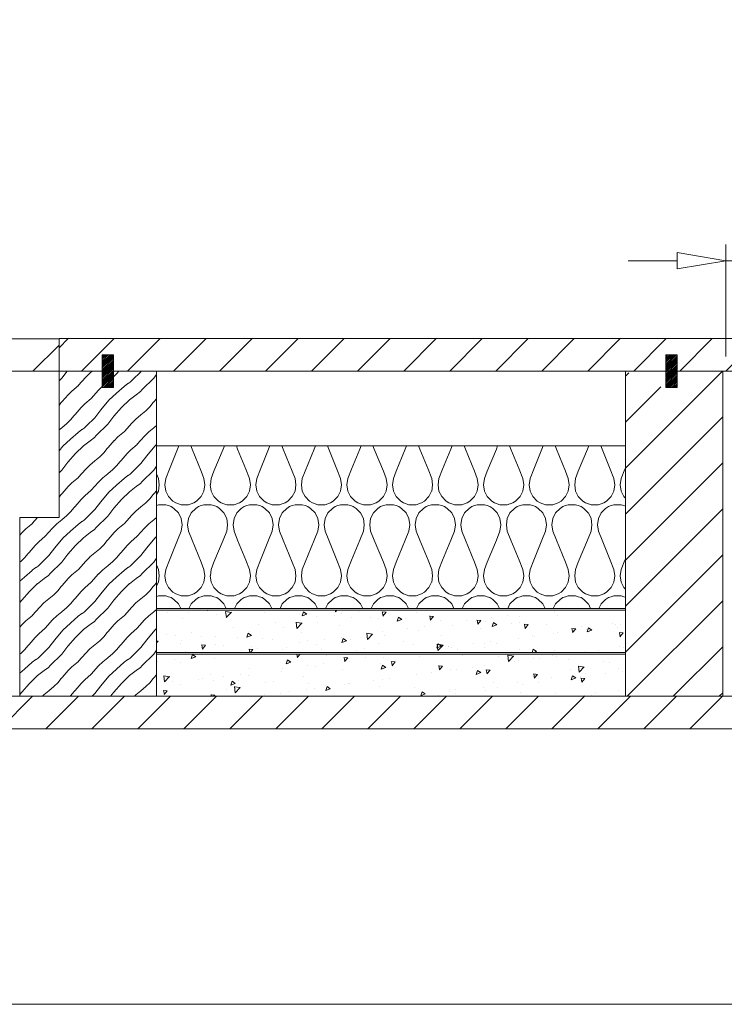
# Model space of a CAD drawing. Units: millimetres. Extents: x -202 to 405, y -270 to 601.
# Drawn here: x 170 to 237, y -270 to -177 of the extents above; entities that cross this region are included whole.
import ezdxf

# ---------------------------------------------------------------- set-up
doc = ezdxf.new("R2010")
doc.units = ezdxf.units.MM
doc.dimstyles.new('Soome kapid0.0', dxfattribs={"dimtxt": 40, "dimasz": 30, "dimexe": 5, "dimexo": 5, "dimgap": 5, "dimtad": 1, "dimtoh": 1, "dimdec": 1, "dimtxsty": 'Standard', "dimblk": 'CLOSEDBLANK', "dimcen": 2.5, "dimadec": 0, "dimazin": 0, "dimtfac": 1, "dimtdec": 1, "dimtmove": 0, "dimatfit": 3, "dimfxl": 10, "dimlwd": 5, "dimlwe": 5, "dimarcsym": 0})
pattern_1 = [(45, (-79078.3, -17182.5212), (-2.17068757, 2.17068757), [])]
pattern_2 = [(230, (6120.743, -2379.6615), (-4.474187, 0.3914405), [0.46784, -5.1462392]), (175, (6120.743, -2379.6615), (0.8655265, -4.6920746), [0.374272, -4.1170057]), (280.451445, (6120.3703, -2379.629), (-3.6086605, -4.300634), [0.3976028, -4.373634]), (226.1842, (6120.743, -2380.909), (-6.657302, 1.0324976), [0.70176, -7.719359]), (276.63556, (6120.1884, -2380.823), (-5.830296, -6.076421), [0.5964044, -6.560457]), (171.18415, (6120.743, -2380.909), (-5.830296, -6.076421), [0.561407, -6.1754805]), (201, (6120.1194, -2380.597), (-3.723426, 2.5114826), [0.46784, -5.1462392]), (146, (6120.1194, -2380.597), (-1.5177667, -4.523385), [0.374272, -4.1169914]), (251.451445, (6119.809, -2380.388), (-5.2411928, -2.0119025), [0.3976028, -4.3736264]), (217.5, (6120.7432, -2379.6615), (-0.07585154, -2.07654715), [0, -4.0670884, 0, -4.17937, 0, -4.132586]), (187.5, (6120.7432, -2379.6615), (-1.64099244, -2.4602873), [0, -2.3828647, 0, -3.97352045, 0, -1.5750611]), (147.5, (6122.1342, -2379.6615), (-3.3299052, 0.1406895), [0, -1.5594664, 0, -4.8655352, 0, -6.456191]), (137.5, (6122.758, -2379.6615), (-3.6378344, -0.6244372), [0, -2.0273064, 0, -3.2312144, 0, -4.5848313])]

# ---------------------------------------------------------------- blocks, each defined once
blk = doc.blocks.new('_ClosedBlank')
at = {"color": 0, "linetype": 'Continuous', "lineweight": -2}
for p, q in [((-1, 0.167), (0, 0)), ((-1, 0.167), (-1, -0.167)), ((0, 0), (-1, -0.167))]:
    blk.add_line(p, q, dxfattribs=at)
blk = doc.blocks.new('*D37')
at = {"color": 0, "lineweight": 5, "transparency": 16777216}
for p, q in [((236.659, -208.347), (236.659, -197.774)), ((245.868, -208.347), (245.868, -197.774))]:
    blk.add_line(p, q, dxfattribs=at)
at = {"color": 0, "lineweight": 0, "transparency": 16777216}
for p, q in [((232.054, -199.309), (227.45, -199.309)), ((236.659, -199.309), (245.868, -199.309)), ((250.473, -199.309), (267.357, -199.309))]:
    blk.add_line(p, q, dxfattribs=at)
at = {"layer": 'Defpoints', "color": 0, "transparency": 16777216}
for p in [(245.868, -199.309), (236.659, -209.882, 0), (245.868, -209.882, 0)]:
    blk.add_point(p, dxfattribs=at)
at = {"color": 0, "lineweight": 0, "transparency": 16777216, "xscale": 4.60472369616444, "yscale": 4.60472369616444, "zscale": 4.60472369616444}
blk.add_blockref('_ClosedBlank', (236.659, -199.309), dxfattribs=at)
at = {"color": 0, "lineweight": 0, "transparency": 16777216, "xscale": 4.60472369616444, "yscale": 4.60472369616444, "zscale": 4.60472369616444, "rotation": 180}
blk.add_blockref('_ClosedBlank', (245.868, -199.309), dxfattribs=at)
at = {"color": 0, "lineweight": 0, "transparency": 16777216, "insert": (261.218, -194.704), "char_height": 6.1396, "attachment_point": 5}
blk.add_mtext('30', dxfattribs=at)

msp = doc.modelspace()

# ---------------------------------------------------------------- hatches: boundary and pattern name
at = {"lineweight": 0}
h = msp.add_hatch(dxfattribs=at)
h.set_pattern_fill('_USER', color=256, scale=10, angle=45, pattern_type=0)
h.set_pattern_definition(pattern_1)
h.paths.add_polyline_path([(245.868, -206.659), (173.728, -206.659), (173.728, -209.729), (177.795, -209.729), (177.795, -208.194), (178.87, -208.194), (178.87, -209.729), (182.937, -209.729), (230.98, -209.729), (230.98, -208.194), (232.055, -208.194), (232.055, -209.729), (236.659, -209.729), (245.868, -209.729)])
h = msp.add_hatch(dxfattribs=at)
h.set_pattern_fill('ANSI31', color=256, scale=3, angle=90, style=0)
h.set_pattern_definition([(45, (1560.87261, 11780.01045), (0.0814007838, -0.0814007838), [])])
h.paths.add_polyline_path([(177.795, -211.264), (178.87, -211.264), (178.87, -208.194), (177.795, -208.194)])
h = msp.add_hatch(dxfattribs=at)
h.set_pattern_fill('ANSI31', color=256, scale=3, angle=90, style=0)
h.set_pattern_definition([(45, (1606.53612, 11780.02265), (0.0814007838, -0.0814007838), [])])
h.paths.add_polyline_path([(232.055, -211.264), (230.98, -211.264), (230.98, -208.194), (232.055, -208.194)])
h = msp.add_hatch(dxfattribs=at)
h.set_pattern_fill('HWOOD1E1', color=256, scale=0.2, angle=45, pattern_type=2)
h.set_pattern_definition([(49.085617, (-79082.1206, -17178.701), (-4.34137525, 4.34137524), [0.8617383, -85.3120996]), (49.085617, (-79077.779, -17174.3594), (-4.34137525, 4.34137524), [0.8617383, -85.3120996]), (49.085617, (-79073.438, -17170.018), (-4.34137525, 4.34137524), [0.8617383, -85.3120996]), (49.085617, (-79069.0964, -17165.6766), (-4.34137525, 4.34137524), [0.8617383, -85.3120996]), (49.085617, (-79064.755, -17161.335), (-4.34137525, 4.34137524), [0.8617383, -85.3120996]), (49.085617, (-79060.4137, -17156.994), (-4.34137525, 4.34137524), [0.8617383, -85.3120996]), (49.085617, (-79056.072, -17152.6525), (-4.34137525, 4.34137524), [0.8617383, -85.3120996]), (49.085617, (-79051.731, -17148.311), (-4.34137525, 4.34137524), [0.8617383, -85.3120996]), (49.085617, (-79047.3896, -17143.97), (-4.34137525, 4.34137524), [0.8617383, -85.3120996]), (49.085617, (-79043.048, -17139.6284), (-4.34137525, 4.34137524), [0.8617383, -85.3120996]), (49.085617, (-79038.707, -17135.287), (-4.34137525, 4.34137524), [0.8617383, -85.3120996]), (49.085617, (-79034.3654, -17130.9456), (-4.34137525, 4.34137524), [0.8617383, -85.3120996]), (49.085617, (-79030.024, -17126.604), (-4.34137525, 4.34137524), [0.8617383, -85.3120996]), (49.085617, (-79025.6827, -17122.263), (-4.34137525, 4.34137524), [0.8617383, -85.3120996]), (45, (-79081.556, -17178.0495), (-4.34137513, 4.34137513), [0.49117053, -5.64846107]), (40.6012945, (-79081.209, -17177.702), (-4.34137527, 4.3413753), [0.80051, -79.250495]), (40.6012945, (-79076.8675, -17173.361), (-4.34137527, 4.3413753), [0.80051, -79.250495]), (40.6012945, (-79072.526, -17169.0195), (-4.34137527, 4.3413753), [0.80051, -79.250495]), (40.6012945, (-79068.185, -17164.678), (-4.34137527, 4.3413753), [0.80051, -79.250495]), (40.6012945, (-79063.8434, -17160.337), (-4.34137527, 4.3413753), [0.80051, -79.250495]), (40.6012945, (-79059.502, -17155.9954), (-4.34137527, 4.3413753), [0.80051, -79.250495]), (40.6012945, (-79055.1606, -17151.654), (-4.34137527, 4.3413753), [0.80051, -79.250495]), (40.6012945, (-79050.819, -17147.3126), (-4.34137527, 4.3413753), [0.80051, -79.250495]), (40.6012945, (-79046.478, -17142.971), (-4.34137527, 4.3413753), [0.80051, -79.250495]), (40.6012945, (-79042.1365, -17138.63), (-4.34137527, 4.3413753), [0.80051, -79.250495]), (40.6012945, (-79037.795, -17134.2885), (-4.34137527, 4.3413753), [0.80051, -79.250495]), (40.6012945, (-79033.454, -17129.947), (-4.34137527, 4.3413753), [0.80051, -79.250495]), (40.6012945, (-79029.1124, -17125.606), (-4.34137527, 4.3413753), [0.80051, -79.250495]), (48.366461, (-79080.601, -17177.181), (-4.34137517, 4.3413752), [1.0455416, -103.50862]), (48.366461, (-79076.26, -17172.84), (-4.34137517, 4.3413752), [1.0455416, -103.50862]), (48.366461, (-79071.9183, -17168.4985), (-4.34137517, 4.3413752), [1.0455416, -103.50862]), (48.366461, (-79067.577, -17164.157), (-4.34137517, 4.3413752), [1.0455416, -103.50862]), (48.366461, (-79063.2356, -17159.816), (-4.34137517, 4.3413752), [1.0455416, -103.50862]), (48.366461, (-79058.894, -17155.4744), (-4.34137517, 4.3413752), [1.0455416, -103.50862]), (48.366461, (-79054.553, -17151.133), (-4.34137517, 4.3413752), [1.0455416, -103.50862]), (48.366461, (-79050.2114, -17146.7916), (-4.34137517, 4.3413752), [1.0455416, -103.50862]), (48.366461, (-79045.87, -17142.45), (-4.34137517, 4.3413752), [1.0455416, -103.50862]), (48.366461, (-79041.529, -17138.109), (-4.34137517, 4.3413752), [1.0455416, -103.50862]), (48.366461, (-79037.1873, -17133.7675), (-4.34137517, 4.3413752), [1.0455416, -103.50862]), (48.366461, (-79032.846, -17129.426), (-4.34137517, 4.3413752), [1.0455416, -103.50862]), (48.366461, (-79028.5046, -17125.085), (-4.34137517, 4.3413752), [1.0455416, -103.50862]), (48.366461, (-79024.163, -17120.7434), (-4.34137517, 4.3413752), [1.0455416, -103.50862]), (48.366461, (-79019.822, -17116.402), (-4.34137517, 4.3413752), [1.0455416, -103.50862]), (48.366461, (-79015.4804, -17112.0606), (-4.34137517, 4.3413752), [1.0455416, -103.50862]), (48.366461, (-79011.139, -17107.719), (-4.34137517, 4.3413752), [1.0455416, -103.50862]), (45, (-79079.9065, -17176.4), (-4.34137513, 4.34137513), [0.55256684, -5.58706475]), (39.289407, (-79079.516, -17176.009), (-4.341375, 4.341375), [0.6170253, -61.0855083]), (39.289407, (-79075.1744, -17171.668), (-4.341375, 4.341375), [0.6170253, -61.0855083]), (39.289407, (-79070.833, -17167.3263), (-4.341375, 4.341375), [0.6170253, -61.0855083]), (39.289407, (-79066.4916, -17162.985), (-4.341375, 4.341375), [0.6170253, -61.0855083]), (39.289407, (-79062.15, -17158.6436), (-4.341375, 4.341375), [0.6170253, -61.0855083]), (39.289407, (-79057.809, -17154.302), (-4.341375, 4.341375), [0.6170253, -61.0855083]), (39.289407, (-79053.4675, -17149.961), (-4.341375, 4.341375), [0.6170253, -61.0855083]), (39.289407, (-79049.126, -17145.6195), (-4.341375, 4.341375), [0.6170253, -61.0855083]), (39.289407, (-79044.785, -17141.278), (-4.341375, 4.341375), [0.6170253, -61.0855083]), (39.289407, (-79040.4434, -17136.937), (-4.341375, 4.341375), [0.6170253, -61.0855083]), (39.289407, (-79079.038, -17175.6184), (-4.341375, 4.341375), [0.6170253, -61.0855083]), (39.289407, (-79074.697, -17171.277), (-4.341375, 4.341375), [0.6170253, -61.0855083]), (39.289407, (-79070.3554, -17166.9356), (-4.341375, 4.341375), [0.6170253, -61.0855083]), (39.289407, (-79066.014, -17162.594), (-4.341375, 4.341375), [0.6170253, -61.0855083]), (39.289407, (-79061.6727, -17158.253), (-4.341375, 4.341375), [0.6170253, -61.0855083]), (39.289407, (-79057.331, -17153.9115), (-4.341375, 4.341375), [0.6170253, -61.0855083]), (39.289407, (-79052.99, -17149.57), (-4.341375, 4.341375), [0.6170253, -61.0855083]), (39.289407, (-79048.6486, -17145.229), (-4.341375, 4.341375), [0.6170253, -61.0855083]), (39.289407, (-79044.307, -17140.8874), (-4.341375, 4.341375), [0.6170253, -61.0855083]), (39.289407, (-79039.966, -17136.546), (-4.341375, 4.341375), [0.6170253, -61.0855083]), (45, (-79078.5606, -17175.2276), (-4.34137513, 4.34137513), [0.55256684, -5.58706475]), (53.130102, (-79078.17, -17174.837), (-4.3413751, 4.34137514), [0.4341375, -42.9796134]), (53.130102, (-79073.8285, -17170.4955), (-4.3413751, 4.34137514), [0.4341375, -42.9796134]), (53.130102, (-79069.487, -17166.154), (-4.3413751, 4.34137514), [0.4341375, -42.9796134]), (53.130102, (-79065.146, -17161.813), (-4.3413751, 4.34137514), [0.4341375, -42.9796134]), (53.130102, (-79060.8044, -17157.4714), (-4.3413751, 4.34137514), [0.4341375, -42.9796134]), (53.130102, (-79056.463, -17153.13), (-4.3413751, 4.34137514), [0.4341375, -42.9796134]), (53.130102, (-79052.1217, -17148.7887), (-4.3413751, 4.34137514), [0.4341375, -42.9796134]), (45, (-79077.9094, -17174.4896), (-4.34137513, 4.34137513), [0.18418895, -5.95544265]), (45, (-79076.694, -17175.705), (-4.34137513, 4.34137513), [0.18418895, -5.95544265]), (53.130102, (-79076.9543, -17176.0525), (-4.3413751, 4.34137514), [0.4341375, -42.9796134]), (53.130102, (-79072.613, -17171.711), (-4.3413751, 4.34137514), [0.4341375, -42.9796134]), (53.130102, (-79068.2716, -17167.37), (-4.3413751, 4.34137514), [0.4341375, -42.9796134]), (53.130102, (-79063.93, -17163.0284), (-4.3413751, 4.34137514), [0.4341375, -42.9796134]), (53.130102, (-79059.589, -17158.687), (-4.3413751, 4.34137514), [0.4341375, -42.9796134]), (53.130102, (-79055.2474, -17154.3456), (-4.3413751, 4.34137514), [0.4341375, -42.9796134]), (53.130102, (-79050.906, -17150.004), (-4.3413751, 4.34137514), [0.4341375, -42.9796134]), (45, (-79077.345, -17176.443), (-4.34137513, 4.34137513), [0.55256684, -5.58706475]), (39.289407, (-79077.8226, -17176.834), (-4.341375, 4.341375), [0.6170253, -61.0855083]), (39.289407, (-79073.481, -17172.4926), (-4.341375, 4.341375), [0.6170253, -61.0855083]), (39.289407, (-79069.14, -17168.151), (-4.341375, 4.341375), [0.6170253, -61.0855083]), (39.289407, (-79064.7985, -17163.81), (-4.341375, 4.341375), [0.6170253, -61.0855083]), (39.289407, (-79060.457, -17159.4685), (-4.341375, 4.341375), [0.6170253, -61.0855083]), (39.289407, (-79056.116, -17155.127), (-4.341375, 4.341375), [0.6170253, -61.0855083]), (39.289407, (-79051.7743, -17150.786), (-4.341375, 4.341375), [0.6170253, -61.0855083]), (39.289407, (-79047.433, -17146.4443), (-4.341375, 4.341375), [0.6170253, -61.0855083]), (39.289407, (-79043.0916, -17142.103), (-4.341375, 4.341375), [0.6170253, -61.0855083]), (39.289407, (-79038.75, -17137.7616), (-4.341375, 4.341375), [0.6170253, -61.0855083]), (39.289407, (-79078.3, -17177.2247), (-4.341375, 4.341375), [0.6170253, -61.0855083]), (39.289407, (-79073.959, -17172.883), (-4.341375, 4.341375), [0.6170253, -61.0855083]), (39.289407, (-79069.6174, -17168.542), (-4.341375, 4.341375), [0.6170253, -61.0855083]), (39.289407, (-79065.276, -17164.2006), (-4.341375, 4.341375), [0.6170253, -61.0855083]), (39.289407, (-79060.9346, -17159.859), (-4.341375, 4.341375), [0.6170253, -61.0855083]), (39.289407, (-79056.593, -17155.518), (-4.341375, 4.341375), [0.6170253, -61.0855083]), (39.289407, (-79052.252, -17151.1764), (-4.341375, 4.341375), [0.6170253, -61.0855083]), (39.289407, (-79047.9105, -17146.835), (-4.341375, 4.341375), [0.6170253, -61.0855083]), (39.289407, (-79043.569, -17142.4937), (-4.341375, 4.341375), [0.6170253, -61.0855083]), (39.289407, (-79039.228, -17138.152), (-4.341375, 4.341375), [0.6170253, -61.0855083]), (45, (-79078.691, -17177.6154), (-4.34137513, 4.34137513), [0.55256684, -5.58706475]), (48.366461, (-79079.3855, -17178.397), (-4.34137517, 4.3413752), [1.0455416, -103.50862]), (48.366461, (-79075.044, -17174.0555), (-4.34137517, 4.3413752), [1.0455416, -103.50862]), (48.366461, (-79070.703, -17169.714), (-4.34137517, 4.3413752), [1.0455416, -103.50862]), (48.366461, (-79066.3614, -17165.373), (-4.34137517, 4.3413752), [1.0455416, -103.50862]), (48.366461, (-79062.02, -17161.0313), (-4.34137517, 4.3413752), [1.0455416, -103.50862]), (48.366461, (-79057.6786, -17156.69), (-4.34137517, 4.3413752), [1.0455416, -103.50862]), (48.366461, (-79053.337, -17152.3486), (-4.34137517, 4.3413752), [1.0455416, -103.50862]), (48.366461, (-79048.996, -17148.007), (-4.34137517, 4.3413752), [1.0455416, -103.50862]), (48.366461, (-79044.6545, -17143.666), (-4.34137517, 4.3413752), [1.0455416, -103.50862]), (48.366461, (-79040.313, -17139.3245), (-4.34137517, 4.3413752), [1.0455416, -103.50862]), (48.366461, (-79035.972, -17134.983), (-4.34137517, 4.3413752), [1.0455416, -103.50862]), (48.366461, (-79031.6304, -17130.642), (-4.34137517, 4.3413752), [1.0455416, -103.50862]), (48.366461, (-79027.289, -17126.3003), (-4.34137517, 4.3413752), [1.0455416, -103.50862]), (48.366461, (-79022.9476, -17121.959), (-4.34137517, 4.3413752), [1.0455416, -103.50862]), (48.366461, (-79018.606, -17117.6176), (-4.34137517, 4.3413752), [1.0455416, -103.50862]), (48.366461, (-79014.265, -17113.276), (-4.34137517, 4.3413752), [1.0455416, -103.50862]), (48.366461, (-79009.9235, -17108.935), (-4.34137517, 4.3413752), [1.0455416, -103.50862]), (40.6012945, (-79079.993, -17178.918), (-4.34137527, 4.3413753), [0.80051, -79.250495]), (40.6012945, (-79075.652, -17174.5764), (-4.34137527, 4.3413753), [0.80051, -79.250495]), (40.6012945, (-79071.3105, -17170.235), (-4.34137527, 4.3413753), [0.80051, -79.250495]), (40.6012945, (-79066.969, -17165.8937), (-4.34137527, 4.3413753), [0.80051, -79.250495]), (40.6012945, (-79062.628, -17161.5523), (-4.34137527, 4.3413753), [0.80051, -79.250495]), (40.6012945, (-79058.2864, -17157.211), (-4.34137527, 4.3413753), [0.80051, -79.250495]), (40.6012945, (-79053.945, -17152.8696), (-4.34137527, 4.3413753), [0.80051, -79.250495]), (40.6012945, (-79049.6037, -17148.528), (-4.34137527, 4.3413753), [0.80051, -79.250495]), (40.6012945, (-79045.262, -17144.187), (-4.34137527, 4.3413753), [0.80051, -79.250495]), (40.6012945, (-79040.921, -17139.8454), (-4.34137527, 4.3413753), [0.80051, -79.250495]), (40.6012945, (-79036.5795, -17135.504), (-4.34137527, 4.3413753), [0.80051, -79.250495]), (40.6012945, (-79032.238, -17131.1627), (-4.34137527, 4.3413753), [0.80051, -79.250495]), (40.6012945, (-79027.897, -17126.8213), (-4.34137527, 4.3413753), [0.80051, -79.250495]), (45, (-79080.3406, -17179.265), (-4.34137513, 4.34137513), [0.49117053, -5.64846107]), (49.085617, (-79080.905, -17179.9163), (-4.34137525, 4.34137524), [0.8617383, -85.3120996]), (49.085617, (-79076.5636, -17175.575), (-4.34137525, 4.34137524), [0.8617383, -85.3120996]), (49.085617, (-79072.222, -17171.2336), (-4.34137525, 4.34137524), [0.8617383, -85.3120996]), (49.085617, (-79067.881, -17166.892), (-4.34137525, 4.34137524), [0.8617383, -85.3120996]), (49.085617, (-79063.5395, -17162.551), (-4.34137525, 4.34137524), [0.8617383, -85.3120996]), (49.085617, (-79059.198, -17158.2095), (-4.34137525, 4.34137524), [0.8617383, -85.3120996]), (49.085617, (-79054.857, -17153.868), (-4.34137525, 4.34137524), [0.8617383, -85.3120996]), (49.085617, (-79050.5153, -17149.527), (-4.34137525, 4.34137524), [0.8617383, -85.3120996]), (49.085617, (-79046.174, -17145.1853), (-4.34137525, 4.34137524), [0.8617383, -85.3120996]), (49.085617, (-79041.8326, -17140.844), (-4.34137525, 4.34137524), [0.8617383, -85.3120996]), (49.085617, (-79037.491, -17136.5026), (-4.34137525, 4.34137524), [0.8617383, -85.3120996]), (49.085617, (-79033.15, -17132.161), (-4.34137525, 4.34137524), [0.8617383, -85.3120996]), (49.085617, (-79028.8085, -17127.82), (-4.34137525, 4.34137524), [0.8617383, -85.3120996]), (49.085617, (-79024.467, -17123.4785), (-4.34137525, 4.34137524), [0.8617383, -85.3120996]), (45, (-79078.908, -17181.9134), (-4.34137513, 4.34137513), [1.5349079, -4.6047237]), (52.594644, (-79077.8226, -17180.828), (-4.341375, 4.34137505), [0.929095, -91.98039]), (52.594644, (-79073.481, -17176.4866), (-4.341375, 4.34137505), [0.929095, -91.98039]), (52.594644, (-79069.14, -17172.145), (-4.341375, 4.34137505), [0.929095, -91.98039]), (52.594644, (-79064.7985, -17167.804), (-4.341375, 4.34137505), [0.929095, -91.98039]), (52.594644, (-79060.457, -17163.4625), (-4.341375, 4.34137505), [0.929095, -91.98039]), (52.594644, (-79056.116, -17159.121), (-4.341375, 4.34137505), [0.929095, -91.98039]), (52.594644, (-79051.7743, -17154.78), (-4.341375, 4.34137505), [0.929095, -91.98039]), (52.594644, (-79047.433, -17150.4384), (-4.341375, 4.34137505), [0.929095, -91.98039]), (52.594644, (-79043.0916, -17146.097), (-4.341375, 4.34137505), [0.929095, -91.98039]), (52.594644, (-79038.75, -17141.7556), (-4.341375, 4.34137505), [0.929095, -91.98039]), (52.594644, (-79034.409, -17137.414), (-4.341375, 4.34137505), [0.929095, -91.98039]), (52.594644, (-79030.0675, -17133.073), (-4.341375, 4.34137505), [0.929095, -91.98039]), (52.594644, (-79025.726, -17128.7315), (-4.341375, 4.34137505), [0.929095, -91.98039]), (52.594644, (-79021.385, -17124.39), (-4.341375, 4.34137505), [0.929095, -91.98039]), (52.594644, (-79017.0433, -17120.049), (-4.341375, 4.34137505), [0.929095, -91.98039]), (48.17983, (-79077.258, -17180.09), (-4.3413753, 4.3413753), [1.106838, -109.5769475]), (48.17983, (-79072.917, -17175.7486), (-4.3413753, 4.3413753), [1.106838, -109.5769475]), (48.17983, (-79068.5755, -17171.407), (-4.3413753, 4.3413753), [1.106838, -109.5769475]), (48.17983, (-79064.234, -17167.066), (-4.3413753, 4.3413753), [1.106838, -109.5769475]), (48.17983, (-79059.893, -17162.7245), (-4.3413753, 4.3413753), [1.106838, -109.5769475]), (48.17983, (-79055.5513, -17158.383), (-4.3413753, 4.3413753), [1.106838, -109.5769475]), (48.17983, (-79051.21, -17154.042), (-4.3413753, 4.3413753), [1.106838, -109.5769475]), (48.17983, (-79046.8686, -17149.7004), (-4.3413753, 4.3413753), [1.106838, -109.5769475]), (48.17983, (-79042.527, -17145.359), (-4.3413753, 4.3413753), [1.106838, -109.5769475]), (48.17983, (-79038.186, -17141.0176), (-4.3413753, 4.3413753), [1.106838, -109.5769475]), (48.17983, (-79033.8445, -17136.676), (-4.3413753, 4.3413753), [1.106838, -109.5769475]), (48.17983, (-79029.503, -17132.335), (-4.3413753, 4.3413753), [1.106838, -109.5769475]), (48.17983, (-79025.162, -17127.9935), (-4.3413753, 4.3413753), [1.106838, -109.5769475]), (48.17983, (-79020.8203, -17123.652), (-4.3413753, 4.3413753), [1.106838, -109.5769475]), (48.17983, (-79016.479, -17119.311), (-4.3413753, 4.3413753), [1.106838, -109.5769475]), (48.17983, (-79012.1376, -17114.9694), (-4.3413753, 4.3413753), [1.106838, -109.5769475]), (48.17983, (-79007.796, -17110.628), (-4.3413753, 4.3413753), [1.106838, -109.5769475]), (48.17983, (-79003.455, -17106.2866), (-4.3413753, 4.3413753), [1.106838, -109.5769475]), (45, (-79076.52, -17179.265), (-4.34137513, 4.34137513), [1.04373737, -5.09589422]), (36.253838, (-79075.782, -17178.527), (-4.34137524, 4.34137535), [0.8075425, -79.9467047]), (36.253838, (-79071.441, -17174.186), (-4.34137524, 4.34137535), [0.8075425, -79.9467047]), (36.253838, (-79067.0994, -17169.8443), (-4.34137524, 4.34137535), [0.8075425, -79.9467047]), (36.253838, (-79062.758, -17165.503), (-4.34137524, 4.34137535), [0.8075425, -79.9467047]), (36.253838, (-79058.4166, -17161.1616), (-4.34137524, 4.34137535), [0.8075425, -79.9467047]), (36.253838, (-79054.075, -17156.82), (-4.34137524, 4.34137535), [0.8075425, -79.9467047]), (36.253838, (-79049.734, -17152.479), (-4.34137524, 4.34137535), [0.8075425, -79.9467047]), (36.253838, (-79045.3925, -17148.1375), (-4.34137524, 4.34137535), [0.8075425, -79.9467047]), (36.253838, (-79041.051, -17143.796), (-4.34137524, 4.34137535), [0.8075425, -79.9467047]), (36.253838, (-79036.71, -17139.455), (-4.34137524, 4.34137535), [0.8075425, -79.9467047]), (36.253838, (-79032.3684, -17135.1133), (-4.34137524, 4.34137535), [0.8075425, -79.9467047]), (36.253838, (-79028.027, -17130.772), (-4.34137524, 4.34137535), [0.8075425, -79.9467047]), (36.253838, (-79023.6856, -17126.4306), (-4.34137524, 4.34137535), [0.8075425, -79.9467047]), (37.874984, (-79075.131, -17178.0495), (-4.3413753, 4.34137526), [0.494993, -49.0042992]), (37.874984, (-79070.7896, -17173.708), (-4.3413753, 4.34137526), [0.494993, -49.0042992]), (37.874984, (-79066.448, -17169.367), (-4.3413753, 4.34137526), [0.494993, -49.0042992]), (37.874984, (-79062.107, -17165.0254), (-4.3413753, 4.34137526), [0.494993, -49.0042992]), (37.874984, (-79057.7654, -17160.684), (-4.3413753, 4.34137526), [0.494993, -49.0042992]), (37.874984, (-79053.424, -17156.3427), (-4.3413753, 4.34137526), [0.494993, -49.0042992]), (37.874984, (-79049.0827, -17152.001), (-4.3413753, 4.34137526), [0.494993, -49.0042992]), (37.874984, (-79044.7413, -17147.66), (-4.3413753, 4.34137526), [0.494993, -49.0042992]), (45, (-79074.74, -17177.7456), (-4.34137513, 4.34137513), [0.24558526, -5.89404633]), (30.9637566, (-79075.9124, -17177.0076), (-4.3413752, 4.3413752), [0.2531435, -25.0612068]), (30.9637566, (-79071.571, -17172.666), (-4.3413752, 4.3413752), [0.2531435, -25.0612068]), (30.9637566, (-79067.2296, -17168.325), (-4.3413752, 4.3413752), [0.2531435, -25.0612068]), (30.9637566, (-79062.888, -17163.9835), (-4.3413752, 4.3413752), [0.2531435, -25.0612068]), (36.869898, (-79076.26, -17177.268), (-4.34137514, 4.3413751), [0.4341375, -42.9796134]), (36.869898, (-79071.9183, -17172.927), (-4.34137514, 4.3413751), [0.4341375, -42.9796134]), (36.869898, (-79067.577, -17168.5853), (-4.34137514, 4.3413751), [0.4341375, -42.9796134]), (36.869898, (-79063.2356, -17164.244), (-4.34137514, 4.3413751), [0.4341375, -42.9796134]), (36.869898, (-79058.894, -17159.9026), (-4.34137514, 4.3413751), [0.4341375, -42.9796134]), (36.869898, (-79054.553, -17155.561), (-4.34137514, 4.3413751), [0.4341375, -42.9796134]), (36.869898, (-79050.2114, -17151.22), (-4.34137514, 4.3413751), [0.4341375, -42.9796134]), (41.4236655, (-79076.998, -17177.919), (-4.3413752, 4.34137523), [0.984258, -97.441522]), (41.4236655, (-79072.6564, -17173.578), (-4.3413752, 4.34137523), [0.984258, -97.441522]), (41.4236655, (-79068.315, -17169.2365), (-4.3413752, 4.34137523), [0.984258, -97.441522]), (41.4236655, (-79063.9736, -17164.895), (-4.3413752, 4.34137523), [0.984258, -97.441522]), (41.4236655, (-79059.632, -17160.554), (-4.3413752, 4.34137523), [0.984258, -97.441522]), (41.4236655, (-79055.291, -17156.2124), (-4.3413752, 4.34137523), [0.984258, -97.441522]), (41.4236655, (-79050.9495, -17151.871), (-4.3413752, 4.34137523), [0.984258, -97.441522]), (41.4236655, (-79046.608, -17147.5297), (-4.3413752, 4.34137523), [0.984258, -97.441522]), (41.4236655, (-79042.267, -17143.188), (-4.3413752, 4.34137523), [0.984258, -97.441522]), (41.4236655, (-79037.9254, -17138.847), (-4.3413752, 4.34137523), [0.984258, -97.441522]), (41.4236655, (-79033.584, -17134.5055), (-4.3413752, 4.34137523), [0.984258, -97.441522]), (41.4236655, (-79029.2426, -17130.164), (-4.3413752, 4.34137523), [0.984258, -97.441522]), (41.4236655, (-79024.901, -17125.823), (-4.3413752, 4.34137523), [0.984258, -97.441522]), (41.4236655, (-79020.56, -17121.4814), (-4.3413752, 4.34137523), [0.984258, -97.441522]), (41.4236655, (-79016.2185, -17117.14), (-4.3413752, 4.34137523), [0.984258, -97.441522]), (41.4236655, (-79011.877, -17112.7987), (-4.3413752, 4.34137523), [0.984258, -97.441522]), (41.4236655, (-79077.736, -17178.5705), (-4.3413752, 4.34137523), [0.984258, -97.441522]), (41.4236655, (-79073.3944, -17174.229), (-4.3413752, 4.34137523), [0.984258, -97.441522]), (41.4236655, (-79069.053, -17169.888), (-4.3413752, 4.34137523), [0.984258, -97.441522]), (41.4236655, (-79064.7116, -17165.5464), (-4.3413752, 4.34137523), [0.984258, -97.441522]), (41.4236655, (-79060.37, -17161.205), (-4.3413752, 4.34137523), [0.984258, -97.441522]), (41.4236655, (-79056.029, -17156.8636), (-4.3413752, 4.34137523), [0.984258, -97.441522]), (41.4236655, (-79051.6875, -17152.522), (-4.3413752, 4.34137523), [0.984258, -97.441522]), (41.4236655, (-79047.346, -17148.181), (-4.3413752, 4.34137523), [0.984258, -97.441522]), (41.4236655, (-79043.005, -17143.8395), (-4.3413752, 4.34137523), [0.984258, -97.441522]), (41.4236655, (-79038.6634, -17139.498), (-4.3413752, 4.34137523), [0.984258, -97.441522]), (41.4236655, (-79034.322, -17135.157), (-4.3413752, 4.34137523), [0.984258, -97.441522]), (41.4236655, (-79029.9806, -17130.8154), (-4.3413752, 4.34137523), [0.984258, -97.441522]), (41.4236655, (-79025.639, -17126.474), (-4.3413752, 4.34137523), [0.984258, -97.441522]), (41.4236655, (-79021.298, -17122.1326), (-4.3413752, 4.34137523), [0.984258, -97.441522]), (41.4236655, (-79016.9565, -17117.791), (-4.3413752, 4.34137523), [0.984258, -97.441522]), (41.4236655, (-79012.615, -17113.45), (-4.3413752, 4.34137523), [0.984258, -97.441522]), (51.0090055, (-79078.474, -17179.482), (-4.34137516, 4.3413752), [1.172975, -116.124521]), (51.0090055, (-79074.1324, -17175.141), (-4.34137516, 4.3413752), [1.172975, -116.124521]), (51.0090055, (-79069.791, -17170.7994), (-4.34137516, 4.3413752), [1.172975, -116.124521]), (51.0090055, (-79065.4497, -17166.458), (-4.34137516, 4.3413752), [1.172975, -116.124521]), (51.0090055, (-79061.108, -17162.1167), (-4.34137516, 4.3413752), [1.172975, -116.124521]), (51.0090055, (-79056.767, -17157.7753), (-4.34137516, 4.3413752), [1.172975, -116.124521]), (51.0090055, (-79052.4255, -17153.434), (-4.34137516, 4.3413752), [1.172975, -116.124521]), (51.0090055, (-79048.084, -17149.0926), (-4.34137516, 4.3413752), [1.172975, -116.124521]), (51.0090055, (-79043.743, -17144.751), (-4.34137516, 4.3413752), [1.172975, -116.124521]), (51.0090055, (-79039.4014, -17140.41), (-4.34137516, 4.3413752), [1.172975, -116.124521]), (51.0090055, (-79035.06, -17136.0684), (-4.34137516, 4.3413752), [1.172975, -116.124521]), (51.0090055, (-79030.7187, -17131.727), (-4.34137516, 4.3413752), [1.172975, -116.124521]), (51.0090055, (-79026.377, -17127.3857), (-4.34137516, 4.3413752), [1.172975, -116.124521]), (51.0090055, (-79022.036, -17123.0443), (-4.34137516, 4.3413752), [1.172975, -116.124521]), (51.0090055, (-79017.6945, -17118.703), (-4.34137516, 4.3413752), [1.172975, -116.124521]), (51.0090055, (-79013.353, -17114.3616), (-4.34137516, 4.3413752), [1.172975, -116.124521]), (51.0090055, (-79009.012, -17110.02), (-4.34137516, 4.3413752), [1.172975, -116.124521]), (51.0090055, (-79004.6704, -17105.679), (-4.34137516, 4.3413752), [1.172975, -116.124521]), (51.0090055, (-79000.329, -17101.3374), (-4.34137516, 4.3413752), [1.172975, -116.124521]), (52.594644, (-79079.038, -17180.22), (-4.341375, 4.34137505), [0.929095, -91.98039]), (52.594644, (-79074.697, -17175.879), (-4.341375, 4.34137505), [0.929095, -91.98039]), (52.594644, (-79070.3554, -17171.5375), (-4.341375, 4.34137505), [0.929095, -91.98039]), (52.594644, (-79066.014, -17167.196), (-4.341375, 4.34137505), [0.929095, -91.98039]), (52.594644, (-79061.6727, -17162.855), (-4.341375, 4.34137505), [0.929095, -91.98039]), (52.594644, (-79057.331, -17158.5133), (-4.341375, 4.34137505), [0.929095, -91.98039]), (52.594644, (-79052.99, -17154.172), (-4.341375, 4.34137505), [0.929095, -91.98039]), (52.594644, (-79048.6486, -17149.8306), (-4.341375, 4.34137505), [0.929095, -91.98039]), (52.594644, (-79044.307, -17145.489), (-4.341375, 4.34137505), [0.929095, -91.98039]), (52.594644, (-79039.966, -17141.148), (-4.341375, 4.34137505), [0.929095, -91.98039]), (52.594644, (-79035.6244, -17136.8065), (-4.341375, 4.34137505), [0.929095, -91.98039]), (52.594644, (-79031.283, -17132.465), (-4.341375, 4.34137505), [0.929095, -91.98039]), (52.594644, (-79026.9417, -17128.124), (-4.341375, 4.34137505), [0.929095, -91.98039]), (52.594644, (-79022.6, -17123.7823), (-4.341375, 4.34137505), [0.929095, -91.98039]), (52.594644, (-79018.259, -17119.441), (-4.341375, 4.34137505), [0.929095, -91.98039]), (45, (-79079.8196, -17181.0017), (-4.34137513, 4.34137513), [1.1051337, -5.0344979]), (45, (-79075.6953, -17176.8774), (-4.34137513, 4.34137513), [0.3069816, -5.83265])])
h.paths.add_polyline_path([(170.044, -240.427), (182.937, -240.427), (182.937, -236.436), (182.937, -232.138), (182.937, -232.138), (182.937, -209.729), (178.87, -209.729), (178.87, -211.264), (177.795, -211.264), (177.795, -209.729), (173.728, -209.729), (173.728, -223.543), (170.044, -223.543)])
h = msp.add_hatch(dxfattribs=at)
h.set_pattern_fill('_USER', color=256, scale=10, angle=45, pattern_type=0)
h.set_pattern_definition([(45, (-79078.607, -17182.5212), (-2.17068757, 2.17068757), [])])
h.paths.add_polyline_path([(236.352, -209.729), (231.748, -209.729), (231.748, -211.264), (230.673, -211.264), (227.173, -209.729), (227.173, -240.427), (236.352, -240.427)])
h = msp.add_hatch(dxfattribs=at)
h.set_pattern_fill('H1INSUN1', color=256, scale=0.28, angle=-180, pattern_type=2)
h.set_pattern_definition([(247.380135, (6120.0862, -2383.1672), (-3e-07, -8.5954843), [2.234826, -109.50647]), (247.380135, (6111.4907, -2383.1672), (-3e-07, -8.5954843), [2.234826, -109.50647]), (247.380135, (6102.8953, -2383.1672), (-3e-07, -8.5954843), [2.234826, -109.50647]), (247.380135, (6094.2998, -2383.1672), (-3e-07, -8.5954843), [2.234826, -109.50647]), (247.380135, (6085.7043, -2383.1672), (-3e-07, -8.5954843), [2.234826, -109.50647]), (292.249023, (6112.866, -2383.1672), (2e-07, -8.5954841), [2.04312, -202.2692]), (292.249023, (6104.2705, -2383.1672), (2e-07, -8.5954841), [2.04312, -202.2692]), (292.249023, (6095.675, -2383.1672), (2e-07, -8.5954841), [2.04312, -202.2692]), (292.249023, (6087.0796, -2383.1672), (2e-07, -8.5954841), [2.04312, -202.2692]), (292.249023, (6078.484, -2383.1672), (2e-07, -8.5954841), [2.04312, -202.2692]), (292.249023, (6069.8886, -2383.1672), (2e-07, -8.5954841), [2.04312, -202.2692]), (292.249023, (6061.293, -2383.1672), (2e-07, -8.5954841), [2.04312, -202.2692]), (292.249023, (6052.6976, -2383.1672), (2e-07, -8.5954841), [2.04312, -202.2692]), (292.249023, (6044.102, -2383.1672), (2e-07, -8.5954841), [2.04312, -202.2692]), (67.75099, (6115.015, -2385.0582), (6e-07, -8.5954842), [2.04312, -202.2692]), (67.75099, (6106.4194, -2385.0582), (6e-07, -8.5954842), [2.04312, -202.2692]), (67.75099, (6097.824, -2385.0582), (6e-07, -8.5954842), [2.04312, -202.2692]), (67.75099, (6089.2284, -2385.0582), (6e-07, -8.5954842), [2.04312, -202.2692]), (67.75099, (6080.633, -2385.0582), (6e-07, -8.5954842), [2.04312, -202.2692]), (67.75099, (6072.0375, -2385.0582), (6e-07, -8.5954842), [2.04312, -202.2692]), (67.75099, (6063.442, -2385.0582), (6e-07, -8.5954842), [2.04312, -202.2692]), (67.75099, (6054.8465, -2385.0582), (6e-07, -8.5954842), [2.04312, -202.2692]), (67.75099, (6046.251, -2385.0582), (6e-07, -8.5954842), [2.04312, -202.2692]), (112.619865, (6118.0233, -2385.23), (3e-07, -8.5954843), [2.234826, -109.50647]), (112.619865, (6109.4278, -2385.23), (3e-07, -8.5954843), [2.234826, -109.50647]), (112.619865, (6100.8323, -2385.23), (3e-07, -8.5954843), [2.234826, -109.50647]), (112.619865, (6092.237, -2385.23), (3e-07, -8.5954843), [2.234826, -109.50647]), (112.619865, (6083.6414, -2385.23), (3e-07, -8.5954843), [2.234826, -109.50647]), (261.869896, (6120.516, -2381.706), (-4.2e-07, -8.5954842), [0.607793, -60.171459]), (248.198593, (6120.43, -2382.3076), (8e-08, -8.5954843), [0.925762, -45.362338]), (248.198593, (6111.8346, -2382.3076), (8e-08, -8.5954843), [0.925762, -45.362338]), (111.801407, (6117.1638, -2383.1672), (-8e-08, -8.5954843), [0.925762, -45.362338]), (111.801407, (6108.5683, -2383.1672), (-8e-08, -8.5954843), [0.925762, -45.362338]), (98.130104, (6116.82, -2382.3076), (4.2e-07, -8.5954842), [0.607793, -60.171459]), (98.130104, (6120.516, -2381.706), (4.2e-07, -8.5954842), [0.607793, -60.171459]), (116.56505, (6120.43, -2381.1043), (-2e-07, -8.595484), [0.576603, -18.643484]), (135, (6120.172, -2380.5885), (-3e-15, -8.595484), [0.607793, -11.548059]), (146.30993, (6119.7424, -2380.159), (3e-07, -8.595484), [0.309915, -30.681545]), (146.30993, (6111.147, -2380.159), (3e-07, -8.595484), [0.309915, -30.681545]), (146.30993, (6102.5514, -2380.159), (3e-07, -8.595484), [0.309915, -30.681545]), (161.56505, (6119.4845, -2379.987), (2e-08, -8.595484), [0.271813, -26.909495]), (161.56505, (6110.889, -2379.987), (2e-08, -8.595484), [0.271813, -26.909495]), (161.56505, (6102.2936, -2379.987), (2e-08, -8.595484), [0.271813, -26.909495]), (161.56505, (6119.227, -2379.901), (2e-08, -8.595484), [0.271813, -26.909495]), (161.56505, (6110.631, -2379.901), (2e-08, -8.595484), [0.271813, -26.909495]), (161.56505, (6102.036, -2379.901), (2e-08, -8.595484), [0.271813, -26.909495]), (180, (6118.969, -2379.815), (-3e-15, -8.595484), [0.687639, -7.907845]), (198.43495, (6118.281, -2379.815), (-2e-08, -8.595484), [0.271813, -26.909495]), (198.43495, (6109.686, -2379.815), (-2e-08, -8.595484), [0.271813, -26.909495]), (198.43495, (6101.09, -2379.815), (-2e-08, -8.595484), [0.271813, -26.909495]), (198.43495, (6118.023, -2379.901), (-2e-08, -8.595484), [0.271813, -26.909495]), (198.43495, (6109.428, -2379.901), (-2e-08, -8.595484), [0.271813, -26.909495]), (198.43495, (6100.832, -2379.901), (-2e-08, -8.595484), [0.271813, -26.909495]), (213.69007, (6117.7654, -2379.987), (-3e-07, -8.595484), [0.309915, -30.681545]), (213.69007, (6109.17, -2379.987), (-3e-07, -8.595484), [0.309915, -30.681545]), (213.69007, (6100.5745, -2379.987), (-3e-07, -8.595484), [0.309915, -30.681545]), (225, (6117.5076, -2380.159), (-4e-15, -8.595484), [0.607793, -11.548059]), (243.43495, (6117.078, -2380.5885), (2e-07, -8.595484), [0.576603, -18.643484]), (261.869896, (6116.82, -2381.1043), (-4.2e-07, -8.5954842), [0.607793, -60.171459]), (261.869896, (6116.2183, -2381.706), (-4.2e-07, -8.5954842), [0.607793, -60.171459]), (248.198593, (6116.1323, -2382.3076), (8e-08, -8.5954843), [0.925762, -45.362338]), (248.198593, (6107.5368, -2382.3076), (8e-08, -8.5954843), [0.925762, -45.362338]), (111.801407, (6112.866, -2383.1672), (-8e-08, -8.5954843), [0.925762, -45.362338]), (111.801407, (6104.2705, -2383.1672), (-8e-08, -8.5954843), [0.925762, -45.362338]), (98.130104, (6112.5222, -2382.3076), (4.2e-07, -8.5954842), [0.607793, -60.171459]), (98.130104, (6116.2183, -2381.706), (4.2e-07, -8.5954842), [0.607793, -60.171459]), (116.56505, (6116.1323, -2381.1043), (-2e-07, -8.595484), [0.576603, -18.643484]), (135, (6115.8744, -2380.5885), (-3e-15, -8.595484), [0.607793, -11.548059]), (146.30993, (6115.445, -2380.159), (3e-07, -8.595484), [0.309915, -30.681545]), (146.30993, (6106.849, -2380.159), (3e-07, -8.595484), [0.309915, -30.681545]), (146.30993, (6098.254, -2380.159), (3e-07, -8.595484), [0.309915, -30.681545]), (161.56505, (6115.187, -2379.987), (2e-08, -8.595484), [0.271813, -26.909495]), (161.56505, (6106.591, -2379.987), (2e-08, -8.595484), [0.271813, -26.909495]), (161.56505, (6097.996, -2379.987), (2e-08, -8.595484), [0.271813, -26.909495]), (161.56505, (6114.929, -2379.901), (2e-08, -8.595484), [0.271813, -26.909495]), (161.56505, (6106.3335, -2379.901), (2e-08, -8.595484), [0.271813, -26.909495]), (161.56505, (6097.738, -2379.901), (2e-08, -8.595484), [0.271813, -26.909495]), (180, (6114.671, -2379.815), (-3e-15, -8.595484), [0.687639, -7.907845]), (198.43495, (6113.9834, -2379.815), (-2e-08, -8.595484), [0.271813, -26.909495]), (198.43495, (6105.388, -2379.815), (-2e-08, -8.595484), [0.271813, -26.909495]), (198.43495, (6096.7925, -2379.815), (-2e-08, -8.595484), [0.271813, -26.909495]), (198.43495, (6113.7256, -2379.901), (-2e-08, -8.595484), [0.271813, -26.909495]), (198.43495, (6105.13, -2379.901), (-2e-08, -8.595484), [0.271813, -26.909495]), (198.43495, (6096.535, -2379.901), (-2e-08, -8.595484), [0.271813, -26.909495]), (213.69007, (6113.468, -2379.987), (-3e-07, -8.595484), [0.309915, -30.681545]), (213.69007, (6104.872, -2379.987), (-3e-07, -8.595484), [0.309915, -30.681545]), (213.69007, (6096.277, -2379.987), (-3e-07, -8.595484), [0.309915, -30.681545]), (225, (6113.21, -2380.159), (-4e-15, -8.595484), [0.607793, -11.548059]), (243.43495, (6112.78, -2380.5885), (2e-07, -8.595484), [0.576603, -18.643484]), (261.869896, (6112.5222, -2381.1043), (-4.2e-07, -8.5954842), [0.607793, -60.171459]), (261.869896, (6118.3671, -2386.5194), (-4.2e-07, -8.5954842), [0.607793, -60.171459]), (243.43495, (6118.281, -2387.121), (2e-07, -8.595484), [0.576603, -18.643484]), (225, (6118.0233, -2387.637), (-4e-15, -8.595484), [0.607793, -11.548059]), (213.69007, (6117.5935, -2388.0666), (-3e-07, -8.595484), [0.309915, -30.681545]), (213.69007, (6108.998, -2388.0666), (-3e-07, -8.595484), [0.309915, -30.681545]), (213.69007, (6100.4026, -2388.0666), (-3e-07, -8.595484), [0.309915, -30.681545]), (198.43495, (6117.336, -2388.2385), (-2e-08, -8.595484), [0.271813, -26.909495]), (198.43495, (6108.74, -2388.2385), (-2e-08, -8.595484), [0.271813, -26.909495]), (198.43495, (6100.145, -2388.2385), (-2e-08, -8.595484), [0.271813, -26.909495]), (198.43495, (6117.078, -2388.3245), (-2e-08, -8.595484), [0.271813, -26.909495]), (198.43495, (6108.482, -2388.3245), (-2e-08, -8.595484), [0.271813, -26.909495]), (198.43495, (6099.887, -2388.3245), (-2e-08, -8.595484), [0.271813, -26.909495]), (180, (6116.82, -2388.41), (-3e-15, -8.595484), [0.687639, -7.907845]), (161.56505, (6116.132, -2388.4104), (2e-08, -8.595484), [0.271813, -26.909495]), (161.56505, (6107.537, -2388.4104), (2e-08, -8.595484), [0.271813, -26.909495]), (161.56505, (6098.941, -2388.4104), (2e-08, -8.595484), [0.271813, -26.909495]), (161.56505, (6115.8744, -2388.3245), (2e-08, -8.595484), [0.271813, -26.909495]), (161.56505, (6107.279, -2388.3245), (2e-08, -8.595484), [0.271813, -26.909495]), (161.56505, (6098.6835, -2388.3245), (2e-08, -8.595484), [0.271813, -26.909495]), (146.30993, (6115.6166, -2388.2385), (3e-07, -8.595484), [0.309915, -30.681545]), (146.30993, (6107.021, -2388.2385), (3e-07, -8.595484), [0.309915, -30.681545]), (146.30993, (6098.4256, -2388.2385), (3e-07, -8.595484), [0.309915, -30.681545]), (135, (6115.359, -2388.0666), (-3e-15, -8.595484), [0.607793, -11.548059]), (116.56505, (6114.929, -2387.637), (-2e-07, -8.595484), [0.576603, -18.643484]), (98.130104, (6114.6711, -2387.1211), (4.2e-07, -8.5954842), [0.607793, -60.171459]), (98.130104, (6118.3671, -2386.5194), (4.2e-07, -8.5954842), [0.607793, -60.171459]), (110.556045, (6118.2812, -2385.9177), (-1e-07, -8.5954844), [0.7344, -72.705452]), (110.556045, (6109.6857, -2385.9177), (-1e-07, -8.5954844), [0.7344, -72.705452]), (110.556045, (6101.0902, -2385.9177), (-1e-07, -8.5954844), [0.7344, -72.705452]), (248.198593, (6115.015, -2385.0582), (8e-08, -8.5954843), [0.925762, -45.362338]), (248.198593, (6106.4194, -2385.0582), (8e-08, -8.5954843), [0.925762, -45.362338]), (261.869896, (6114.6711, -2385.9177), (-4.2e-07, -8.5954842), [0.607793, -60.171459]), (180, (6120.774, -2388.41), (-3e-15, -8.595484), [0.343819, -8.251665]), (161.56505, (6120.43, -2388.4104), (2e-08, -8.595484), [0.271813, -26.909495]), (161.56505, (6111.8346, -2388.4104), (2e-08, -8.595484), [0.271813, -26.909495]), (161.56505, (6103.239, -2388.4104), (2e-08, -8.595484), [0.271813, -26.909495]), (161.56505, (6120.172, -2388.3245), (2e-08, -8.595484), [0.271813, -26.909495]), (161.56505, (6111.577, -2388.3245), (2e-08, -8.595484), [0.271813, -26.909495]), (161.56505, (6102.981, -2388.3245), (2e-08, -8.595484), [0.271813, -26.909495]), (146.30993, (6119.914, -2388.2385), (3e-07, -8.595484), [0.309915, -30.681545]), (146.30993, (6111.319, -2388.2385), (3e-07, -8.595484), [0.309915, -30.681545]), (146.30993, (6102.723, -2388.2385), (3e-07, -8.595484), [0.309915, -30.681545]), (135, (6119.6565, -2388.0666), (-3e-15, -8.595484), [0.607793, -11.548059]), (116.56505, (6119.2267, -2387.637), (-2e-07, -8.595484), [0.576603, -18.643484]), (98.130104, (6118.9688, -2387.1211), (4.2e-07, -8.5954842), [0.607793, -60.171459]), (249.443954, (6119.2267, -2385.23), (1e-07, -8.5954844), [0.7344, -72.705452]), (249.443954, (6110.6312, -2385.23), (1e-07, -8.5954844), [0.7344, -72.705452]), (249.443954, (6102.0357, -2385.23), (1e-07, -8.5954844), [0.7344, -72.705452]), (261.869896, (6118.9688, -2385.9177), (-4.2e-07, -8.5954842), [0.607793, -60.171459]), (261.869896, (6114.0694, -2386.5194), (-4.2e-07, -8.5954842), [0.607793, -60.171459]), (243.43495, (6113.9834, -2387.121), (2e-07, -8.595484), [0.576603, -18.643484]), (225, (6113.7256, -2387.637), (-4e-15, -8.595484), [0.607793, -11.548059]), (213.69007, (6113.296, -2388.0666), (-3e-07, -8.595484), [0.309915, -30.681545]), (213.69007, (6104.7, -2388.0666), (-3e-07, -8.595484), [0.309915, -30.681545]), (213.69007, (6096.105, -2388.0666), (-3e-07, -8.595484), [0.309915, -30.681545]), (198.43495, (6113.038, -2388.2385), (-2e-08, -8.595484), [0.271813, -26.909495]), (198.43495, (6104.4424, -2388.2385), (-2e-08, -8.595484), [0.271813, -26.909495]), (198.43495, (6095.847, -2388.2385), (-2e-08, -8.595484), [0.271813, -26.909495]), (198.43495, (6112.78, -2388.3245), (-2e-08, -8.595484), [0.271813, -26.909495]), (198.43495, (6104.1846, -2388.3245), (-2e-08, -8.595484), [0.271813, -26.909495]), (198.43495, (6095.589, -2388.3245), (-2e-08, -8.595484), [0.271813, -26.909495]), (180, (6112.522, -2388.41), (-3e-15, -8.595484), [0.343819, -8.251665]), (98.130104, (6114.0694, -2386.5194), (4.2e-07, -8.5954842), [0.607793, -60.171459]), (111.801407, (6113.9834, -2385.9177), (-8e-08, -8.5954843), [0.925762, -45.362338]), (111.801407, (6105.388, -2385.9177), (-8e-08, -8.5954843), [0.925762, -45.362338])])
h.paths.add_polyline_path([(227.173, -232.138), (227.173, -216.789), (182.937, -216.789), (182.937, -232.138)])
h = msp.add_hatch(dxfattribs=at)
h.set_pattern_fill('AR-CONC', color=256, scale=0.08, angle=-180)
h.set_pattern_definition(pattern_2)
h.paths.add_polyline_path([(227.173, -236.283), (227.173, -232.292), (182.937, -232.292), (182.937, -236.283)])
h = msp.add_hatch(dxfattribs=at)
h.set_pattern_fill('AR-CONC', color=256, scale=0.08, angle=-180)
h.set_pattern_definition(pattern_2)
h.paths.add_polyline_path([(227.173, -240.427), (227.173, -236.436), (182.937, -236.436), (182.937, -240.427)])
h = msp.add_hatch(dxfattribs=at)
h.set_pattern_fill('_USER', color=256, scale=10, angle=45, pattern_type=0)
h.set_pattern_definition(pattern_1)
h.paths.add_polyline_path([(245.869, -240.427), (236.659, -240.427), (236.659, -240.427), (227.45, -240.427), (182.937, -240.427), (170.044, -240.427), (166.053, -240.427), (166.053, -243.497), (245.869, -243.497)])

# ---------------------------------------------------------------- linework, layer by layer
at = {"linetype": 'Continuous', "lineweight": 0}
msp.add_line((171.265, -209.729, -36073.424), (173.728, -207.266, -36073.424), dxfattribs=at)
at = {"lineweight": 0}
for p, q in [((178.87, -208.194, -36073.424), (178.87, -211.264, -36073.424)), ((230.98, -208.194, -36073.424), (230.98, -211.264, -36073.424))]:
    msp.add_line(p, q, dxfattribs=at)
at = {"linetype": 'Continuous', "lineweight": 0}
for points in [[(-201.619, -269.511), (404.721, -269.511), (404.721, 600.608), (-201.619, 600.608)], [(94.984, -269.511), (404.721, -269.511), (404.721, -90.073), (94.984, -90.073)]]:
    msp.add_lwpolyline(points, close=True, dxfattribs=at)
at = {"lineweight": 0, "elevation": -36073.424}
for points in [[(94.984, -206.665), (173.728, -206.665), (173.728, -209.729), (94.984, -209.729)], [(182.937, -209.729), (182.937, -240.427), (170.044, -240.427), (170.044, -223.543), (173.728, -223.543), (173.728, -209.729), (182.937, -209.729)]]:
    msp.add_lwpolyline(points, dxfattribs=at)
for points in [[(173.728, -209.729), (245.868, -209.729), (245.868, -206.659), (173.728, -206.659)], [(177.795, -208.194), (178.87, -208.194), (178.87, -211.264), (177.795, -211.264)], [(232.055, -208.194), (230.98, -208.194), (230.98, -211.264), (232.055, -211.264)], [(227.173, -240.427), (236.352, -240.427), (236.352, -209.729), (227.173, -209.729)], [(182.937, -216.789), (227.173, -216.789), (227.173, -232.138), (182.937, -232.138)], [(227.173, -232.292), (182.937, -232.292), (182.937, -236.283), (227.173, -236.283)], [(227.173, -236.436), (182.937, -236.436), (182.937, -240.427), (227.173, -240.427)], [(166.053, -240.427), (245.869, -240.427), (245.869, -243.497), (166.053, -243.497)]]:
    msp.add_lwpolyline(points, close=True, dxfattribs=at)

# ---------------------------------------------------------------- dimensions: what is measured, and where the dimension line sits
at = {"lineweight": 0}
dim = msp.add_linear_dim(base=(245.868, -199.309, -36073.424), p1=(236.659, -209.882, -36073.424), p2=(245.868, -209.882, -36073.424), dimstyle='Soome kapid0.0', override={"dimscale": 0.306982, "dimtxt": 20, "dimasz": 15, "dimlfac": 3.257524, "dimlwd": 0}, dxfattribs=at)
dim.commit()
dim.dimension.update_dxf_attribs({"geometry": '*D37', "text_midpoint": (261.218, -194.704, -36073.424)})

doc.saveas('drawing.dxf')
